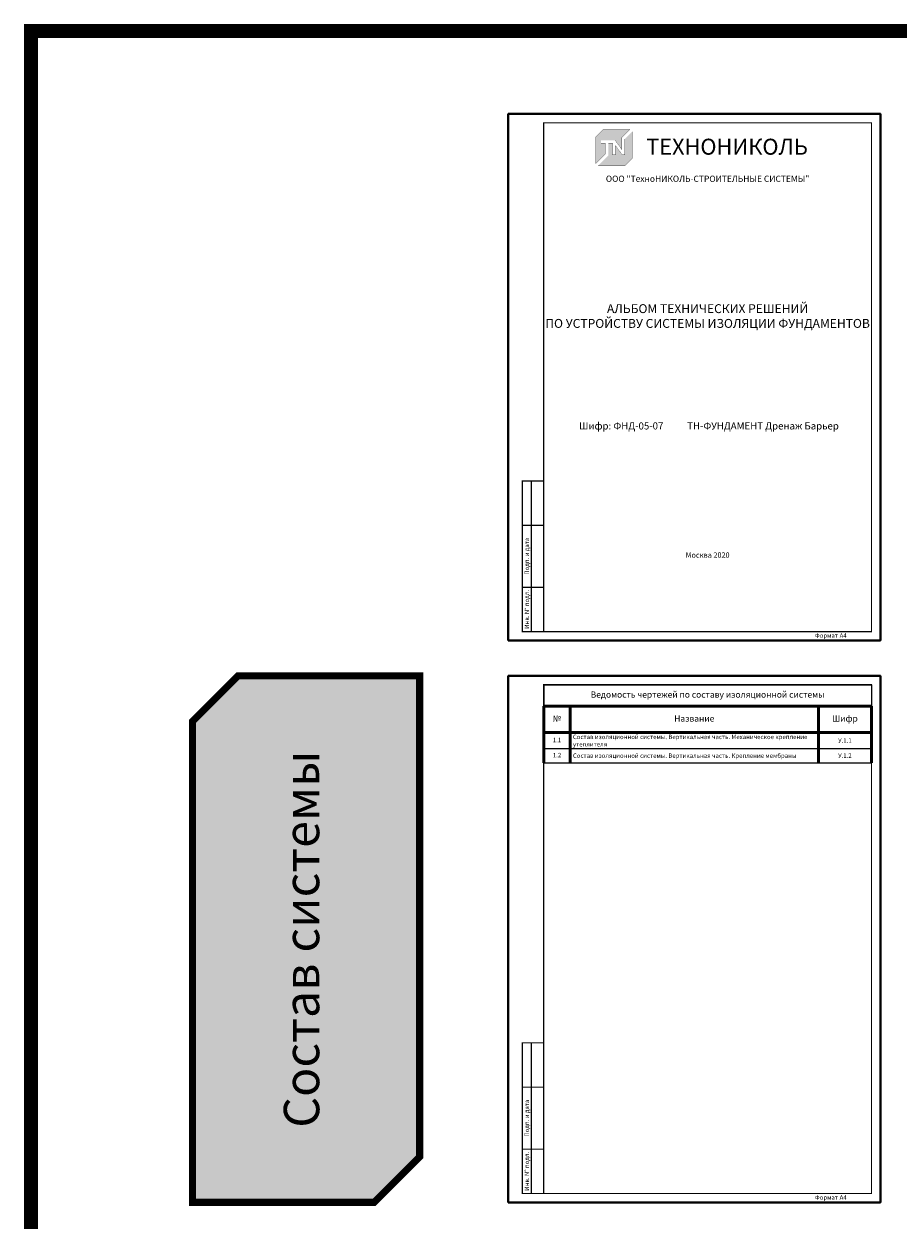
# Model space of a CAD drawing. Units: millimetres. Extents: x -6294 to 17079, y -28870 to 308.
# Drawn here: x -6294 to -1361, y -6440 to 308 of the extents above; entities that cross this region are included whole.
import ezdxf
from ezdxf.enums import TextEntityAlignment as Align

# ---------------------------------------------------------------- set-up
doc = ezdxf.new("R2010")
doc.units = ezdxf.units.MM
doc.layers.get('0').update_dxf_attribs({"lineweight": 30})
doc.layers.get('DEFPOINTS').update_dxf_attribs({"color": 251, "lineweight": 0})
doc.layers.add('TN-АННОТАЦИИ', color=7, linetype='Continuous', lineweight=20, true_color=0x000000)
doc.layers.add('TN-ТАБЛИЦЫ', color=7, linetype='Continuous', lineweight=40, true_color=0x000000)
doc.styles.add('TN-Текст', font='isocpeur.ttf')
doc.styles.add('TN-Текст-Аннотативный', font='isocpeur.ttf')

# ---------------------------------------------------------------- blocks, each defined once
blk = doc.blocks.new('*U13')
blk.add_lwpolyline([(0, 0), (210, 0), (210, 297), (0, 297)], close=True)
at = {"const_width": 0.7}
for points in [[(20, 5), (205, 5), (205, 292), (20, 292)], [(8, 5), (20, 5), (20, 90), (8, 90)]]:
    blk.add_lwpolyline(points, close=True, dxfattribs=at)
for points in [[(13, 5), (13, 90)], [(20, 65), (8, 65)], [(20, 30), (8, 30)]]:
    blk.add_lwpolyline(points, dxfattribs=at)
at = {"color": 0, "style": 'TN-Текст'}
for s, p in [('Подп. и дата', (10.5, 47.5)), ('Инв. N%%D подл.', (10.5, 17.5))]:
    blk.add_text(s, height=2.5, rotation=90, dxfattribs=at).set_placement(p, align=Align.MIDDLE_CENTER)
blk.add_text('Формат', height=2.5, dxfattribs=at).set_placement((173, 1.5))
at = {"color": 0, "style": 'TN-Текст', "flags": 8}
blk.add_attdef('ФОРМАТ', (187, 1.5), '', height=2.5, dxfattribs=at)
blk = doc.blocks.new('TN_Логотип')
h = blk.add_hatch(color=1)
h.dxf.hatch_style = 1
h.paths.add_polyline_path([(-110.4, 15.5), (-110.4, 204.9), (-59, 256.2), (130.4, 256.2), (72.8, 198.7), (72.8, 114.9), (25.6, 179.3), (-73.9, 179.3), (-73.9, 158.9), (-44.6, 158.9), (-44.6, 81.3)])
h.paths.add_polyline_path([(-94.7, 0), (-22.3, 72.4), (-22.3, 158.8), (6.8, 158.8), (6.8, 76.8), (28.8, 76.8), (28.8, 141.3), (75.9, 76.9), (94.7, 76.9), (94.7, 189.5), (145.9, 240.7), (145.9, 51.2), (94.7, 0)])
at = {"color": 1, "const_width": 1.44}
for points in [[(-110.4, 15.5), (-110.4, 204.9), (-59, 256.2), (130.4, 256.2), (72.8, 198.7), (72.8, 114.9), (25.6, 179.3), (-73.9, 179.3), (-73.9, 158.9), (-44.6, 158.9), (-44.6, 81.3)], [(-94.7, 0), (-22.3, 72.4), (-22.3, 158.8), (6.8, 158.8), (6.8, 76.8), (28.8, 76.8), (28.8, 141.3), (75.9, 76.9), (94.7, 76.9), (94.7, 189.5), (145.9, 240.7), (145.9, 51.2), (94.7, 0)]]:
    blk.add_lwpolyline(points, close=True, dxfattribs=at)
blk = doc.blocks.new('*T151')
at = {"layer": 'DEFPOINTS', "color": 8, "linetype": 'ByBlock', "lineweight": 0, "transparency": 16777216}
for p, q in [((0, 0), (1850, 0)), ((0, 0), (0, -120)), ((1850, 0), (1850, -120))]:
    blk.add_line(p, q, dxfattribs=at)
at = {"layer": 'TN-ТАБЛИЦЫ', "color": 0, "linetype": 'Continuous', "lineweight": 50, "transparency": 16777216}
for p, q in [((0, -120), (1850, -120)), ((0, -120), (0, -270)), ((150, -120), (150, -270)), ((1550, -120), (1550, -270)), ((1850, -120), (1850, -270)), ((0, -270), (1850, -270))]:
    blk.add_line(p, q, dxfattribs=at)
at = {"layer": 'TN-ТАБЛИЦЫ', "color": 0, "linetype": 'ByBlock', "lineweight": 50, "transparency": 16777216}
for p, q in [((0, -270), (0, -440)), ((150, -270), (150, -440)), ((1550, -270), (1550, -440)), ((1850, -270), (1850, -440))]:
    blk.add_line(p, q, dxfattribs=at)
at = {"layer": 'TN-ТАБЛИЦЫ', "color": 0, "linetype": 'ByBlock', "lineweight": 20, "transparency": 16777216}
for p, q in [((0, -360), (1850, -360)), ((0, -440), (1850, -440))]:
    blk.add_line(p, q, dxfattribs=at)
at = {"layer": 'TN-ТАБЛИЦЫ', "color": 7, "transparency": 16777216, "style": 'TN-Текст'}
for s, insert, char_height, width, attachment_point in [('Ведомость чертежей по составу изоляционной системы', (925, -60), 35, 1820, 5), ('№', (75, -195), 35, 140, 5), ('Название', (850, -195), 35, 1390, 5), ('Шифр', (1700, -195), 35, 290, 5), ('1.1', (75, -315), 25, 140, 5), ('{\\C0;Состав изоляционной системы. Вертикальная часть. Механическое крепление утеплителя}', (165, -315), 25, 1370, 4), ('{\\C1;У.1.1}', (1700, -315), 25, 290, 5), ('1.2', (75, -400), 25, 140, 5), ('{\\C0;Состав изоляционной системы. Вертикальная часть. Крепление мембраны}', (165, -400), 25, 1370, 4), ('{\\C1;У.1.2}', (1700, -400), 25, 290, 5)]:
    blk.add_mtext(s, dxfattribs=dict(at, insert=insert, char_height=char_height, width=width, attachment_point=attachment_point))

msp = doc.modelspace()

# ---------------------------------------------------------------- hatches: boundary and pattern name
at = {"transparency": 33554687}
h = msp.add_hatch(color=1, dxfattribs=at)
h.dxf.hatch_style = 1
h.paths.add_polyline_path([(-5342.5, -6340), (-4317.8, -6340), (-4061.2, -6083.4), (-4061.2, -3370), (-5085.9, -3370), (-5342.5, -3626.6)])

# ---------------------------------------------------------------- linework, layer by layer
at = {"color": 114, "true_color": 0x139b48, "const_width": 80}
msp.add_lwpolyline([(-6254.5, 268), (17038.8, 268), (17038.8, -28830), (-6254.5, -28830)], close=True, dxfattribs=at)
at = {"color": 1, "const_width": 40}
msp.add_lwpolyline([(-5342.5, -6340), (-4317.8, -6340), (-4061.2, -6083.4), (-4061.2, -3370), (-5085.9, -3370), (-5342.5, -3626.6)], close=True, dxfattribs=at)

# ---------------------------------------------------------------- block references
at = {"xscale": 0.8, "yscale": 0.8, "zscale": 0.8}
msp.add_blockref('TN_Логотип', (-2978.5, -492.2), dxfattribs=at)
msp.add_blockref('*T151', (-3361.2, -3420))
at = {"layer": 'TN-ТАБЛИЦЫ', "color": 7}
ref = msp.add_blockref('*U13', (-3561.2, -3170), dxfattribs=dict(at, xscale=10, yscale=10, zscale=10))
ref.add_attrib('ФОРМАТ', 'А4', (-1691.2, -3155), dxfattribs={"layer": '0', "color": 0, "height": 25, "style": 'TN-Текст'})
ref = msp.add_blockref('*U13', (-3561.2, -6340), dxfattribs=dict(at, xscale=10, yscale=10, zscale=10))
ref.add_attrib('ФОРМАТ', 'А4', (-1691.2, -6325), dxfattribs={"layer": '0', "color": 0, "height": 25, "style": 'TN-Текст'})

# ---------------------------------------------------------------- texts
at = {"layer": 'TN-АННОТАЦИИ', "color": 0, "insert": (-3361.2, -281.3), "char_height": 50, "attachment_point": 1, "style": 'TN-Текст-Аннотативный'}
msp.add_mtext_dynamic_manual_height_columns('\\pxqc;{\\fArial|b0|i0|c204|p34;\\H0.7x;\\P\\fArial|b1|i0|c204|p34;\\H2.57143x;        ТЕХНОНИКОЛЬ\\H0.38889x;\\P\\PООО "ТехноНИКОЛЬ-СТРОИТЕЛЬНЫЕ СИСТЕМЫ"\\fArial|b0|i0|c204|p34;\\H1.42857x;\\P\\P\\P\\P\\P\\P\\P\\P\\pq*;\\P\\pqc;\\fArial|b1|i0|c204|p34;АЛЬБОМ ТЕХНИЧЕСКИХ РЕШЕНИЙ\\PПО УСТРОЙСТВУ СИСТЕМЫ ИЗОЛЯЦИИ ФУНДАМЕНТОВ\\P\\P\\P\\P\\P\\fArial|b0|i0|c204|p34;\\P\\fArial|b1|i0|c204|p34;\\P\\pq*;\\fArial|b0|i0|c204|p34;\\H0.8x;^IШифр: ФНД-05-07           ТН-ФУНДАМЕНТ Дренаж Барьер\\H1.25x;\\P\\pqc;\\P\\P\\P\\P\\P\\P\\P\\P\\H0.6x;Москва 2020}', width=1850, gutter_width=20358.2, heights=[2838.7], dxfattribs=at)
at = {"layer": 'TN-АННОТАЦИИ', "color": 7, "true_color": 0xffffff, "insert": (-4701.9, -4855), "char_height": 200, "width": 2970, "attachment_point": 5, "rotation": 90, "style": 'TN-Текст-Аннотативный'}
msp.add_mtext('Состав системы', dxfattribs=at)

doc.saveas('drawing.dxf')
